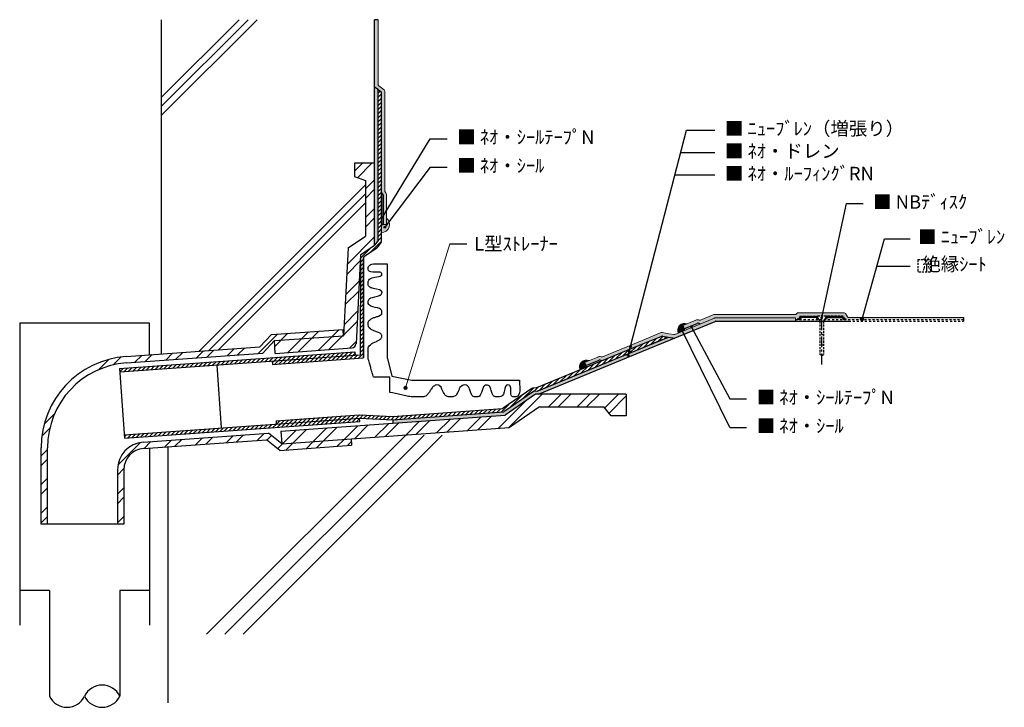
# Model space of a CAD drawing. Extents: x 279291 to 305867, y 98344 to 116484.
# Drawn here: x 288593 to 291510, y 98344 to 100381 of the extents above; entities that cross this region are included whole.
import ezdxf

# ---------------------------------------------------------------- set-up
doc = ezdxf.new("R2010")
doc.units = 0
for name, pattern in [('CENTER', [50.8, 31.75, -6.35, 6.35, -6.35]), ('DASHED', [19.05, 12.7, -6.35]), ('DASHED_SPACED', [12, 6, -6]), ('HIDDEN', [9.525, 6.35, -3.175])]:
    doc.linetypes.add(name, pattern=pattern)
doc.layers.get('0').update_dxf_attribs({"linetype": 'CONTINUOUS'})
for name, color, linetype, lineweight in [('Eシート', 3, 'CONTINUOUS', 9), ('シール', 30, 'CONTINUOUS', 18), ('テープ', 7, 'CONTINUOUS', 9), ('ハッチング', 254, 'CONTINUOUS', 9), ('外形線', 7, 'CONTINUOUS', 35), ('寸法', 7, 'CONTINUOUS', 18), ('細線', 7, 'CONTINUOUS', 9), ('金物', 200, 'CONTINUOUS', 18)]:
    doc.layers.add(name, color=color, linetype=linetype, lineweight=lineweight)
for name, color, linetype in [('Z_O-文字', 7, 'CONTINUOUS'), ('寸法線', 7, 'CONTINUOUS'), ('防水シート', 5, 'CONTINUOUS')]:
    doc.layers.add(name, color=color, linetype=linetype)
doc.styles.add('80ｺﾞｼｯｸM', font='HGRGM.TTC', dxfattribs={"height": 80})
pattern_1 = [(135, (69558.062, 18128.6683), (1.363876398, 1.363876398), [])]

msp = doc.modelspace()

# ---------------------------------------------------------------- hatches: boundary and pattern name
at = {"linetype": 'CENTER'}
h = msp.add_hatch(dxfattribs=at)
h.set_pattern_fill('ANSI32', color=256, scale=6.3, style=0)
h.set_pattern_definition([(45, (288974.2, 103140.15), (-42.4317, 42.4317), []), (45, (289002.486, 103140.15), (-42.4317, 42.4317), [])])
h.paths.add_polyline_path([(290044.2, 99172.3), (290132.8, 99233.7), (290324, 99233.7), (290345.2, 99207.5), (290390.1, 99207.5), (290390.1, 99271.5), (290121, 99271.5), (290031.1, 99209.2), (289366.6, 99161.8), (289369.3, 99124.1)])
h.paths.add_polyline_path([(289324.1, 99136.4), (289363.2, 99104.7), (289575.8, 99119.9), (289574.5, 99138.8), (289369.3, 99124.1), (289330.2, 99155.8), (288958.7, 99129.3, 0.393498), (288882.7, 99047.6), (288882.7, 98885.8), (288901.6, 98885.8), (288901.6, 99047.6, -0.393498), (288960.1, 99110.4)])
h.paths.add_polyline_path([(289644.6, 99712.6), (289644.6, 99955.5), (289585, 99955.5), (289585, 99916.2), (289617.1, 99904.1), (289617.1, 99739.7), (289565.9, 99705), (289552.7, 99444.6), (289347.4, 99430), (289350.1, 99392.3), (289577.6, 99408.5, 0.378889), (289589.3, 99420.4), (289602.7, 99684.3)])
h.paths.add_polyline_path([(289551.3, 99463.5), (289338.6, 99448.3), (289304.5, 99411.4), (288908, 99383.1, 0.393498), (288656.4, 99112.9), (288656.4, 98885.8), (288675.3, 98885.8), (288675.3, 99112.9, -0.393498), (288909.4, 99364.2), (289313.3, 99393.1), (289347.4, 99430), (289552.7, 99444.6)])
at = {"layer": 'Eシート', "ltscale": 50, "true_color": 0xd7fecd}
h = msp.add_hatch(color=254, dxfattribs=at)
h.dxf.hatch_style = 1
h.paths.add_polyline_path([(289654.6, 100174), (289664.6, 100166.6), (289664.6, 99867.7), (289668.1, 99864.1, -0.198912), (289669.6, 99860.6), (289669.6, 99774.1), (289679.6, 99774.1), (289679.6, 99860.6, 0.182676), (289675.8, 99870.5, -0.182676), (289674.6, 99873.8), (289674.6, 100169.1, 0.236938), (289672.6, 100173.1), (289656.6, 100185, -0.236938), (289654.6, 100189), (289654.6, 100380.9), (289644.6, 100380.9), (289644.6, 100181.5)])
h = msp.add_hatch(color=254, dxfattribs=at)
h.dxf.hatch_style = 1
h.paths.add_polyline_path([(290651.8, 99497, -0.097853), (290653.7, 99497.4), (290748.7, 99497.4), (290891.7, 99497.4), (290891.7, 99492.4), (290896.7, 99492.4), (290896.7, 99494), (290899.4, 99494), (290905.8, 99502.5), (290955.9, 99502.5), (290969.1, 99502.5), (290970.2, 99502.5), (290972.3, 99512.5), (290955.9, 99512.5), (290899.6, 99512.5, 0.235266), (290895.6, 99510.5), (290894.7, 99509.4, -0.235266), (290890.7, 99507.4), (290748.7, 99507.4), (290651.7, 99507.4, 0.097669), (290649.8, 99507), (290610.4, 99490.9, -0.174473), (290607, 99490.7), (290606.4, 99490.9, 0.174473), (290596.2, 99490.4), (290570.4, 99479.8), (290557.3, 99474.4), (290561.1, 99465.2), (290600, 99481.2, -0.174473), (290603.4, 99481.3), (290609.2, 99479.5)])
h = msp.add_hatch(color=254, dxfattribs=at)
h.dxf.hatch_style = 1
h.paths.add_polyline_path([(290982.2, 99502.5), (291032.6, 99502.5), (291037.9, 99494), (291042, 99494), (291042, 99492.4), (291083.7, 99492.4, -0.557596), (291089.9, 99498.2), (291090, 99498.4), (291049.8, 99498.4, -0.258593), (291045.5, 99500.7), (291039.6, 99510.2, 0.258593), (291035.4, 99512.5), (290982.2, 99512.5), (290972.3, 99512.5), (290970.2, 99502.5)])
h = msp.add_hatch(color=254, dxfattribs=at)
h.dxf.hatch_style = 1
h.paths.add_polyline_path([(290653.7, 99487, -0.097957), (290655.6, 99487.4), (290748.7, 99487.4), (290891.7, 99487.4), (290891.7, 99492.4), (290891.7, 99497.4), (290748.7, 99497.4), (290653.7, 99497.4, 0.097853), (290651.8, 99497), (290609.2, 99479.5), (290563, 99460.5), (290543.9, 99452.7), (290533.8, 99448.5, -0.139934), (290531.1, 99448.2), (290516.6, 99450.6), (290496.5, 99454, 0.14007), (290493.8, 99453.7), (290425.2, 99425.4), (290403.9, 99416.6), (290403.5, 99415.1, -0.034021), (290403.8, 99415, -0.951061), (290402.2, 99410.2), (290400.7, 99404.5), (290429, 99416.2), (290495, 99443.3, -0.14007), (290497.7, 99443.7), (290515, 99440.8), (290533.7, 99437.6), (290653.7, 99487, 0.059805)])
h = msp.add_hatch(color=254, dxfattribs=at)
h.dxf.hatch_style = 1
h.paths.add_polyline_path([(290400.7, 99404.5), (290429, 99416.2), (290495, 99443.3, -0.14007), (290497.7, 99443.7), (290515, 99440.8), (290533.7, 99437.6), (290653.7, 99487, -0.097957), (290655.6, 99487.4), (290748.7, 99487.4), (290891.7, 99487.4), (290891.7, 99492.4), (290891.7, 99497.4), (290748.7, 99497.4), (290653.7, 99497.4, 0.097853), (290651.8, 99497), (290609.2, 99479.5), (290563, 99460.5), (290543.9, 99452.7), (290533.8, 99448.5, -0.139934), (290531.1, 99448.2), (290516.6, 99450.6), (290496.5, 99454, 0.14007), (290493.8, 99453.7), (290425.2, 99425.4), (290403.9, 99416.6), (290403.5, 99415.1, -0.034021), (290403.8, 99415, -0.951061), (290402.2, 99410.2)])
h = msp.add_hatch(color=254, dxfattribs=at)
h.dxf.hatch_style = 1
h.paths.add_polyline_path([(291194.5, 99492.4), (291194.5, 99498.4), (291090, 99498.4), (291089.9, 99498.2, -0.390053), (291093.5, 99492.4)])
h = msp.add_hatch(color=254, dxfattribs=at)
h.dxf.hatch_style = 1
h.paths.add_polyline_path([(291389.6, 99492.4), (291389.6, 99498.4), (291194.5, 99498.4), (291194.5, 99492.4)])
h = msp.add_hatch(color=254, dxfattribs=at)
h.dxf.hatch_style = 1
h.paths.add_polyline_path([(290400.7, 99404.5), (290402.2, 99410.2, -0.029588), (290401.9, 99410.3, -0.925801), (290403.5, 99415.1), (290403.9, 99416.6), (290319.7, 99382, -0.174473), (290316.3, 99381.8), (290315.7, 99382, 0.174473), (290305.5, 99381.5), (290279.7, 99370.9), (290266.6, 99365.5), (290270.4, 99356.3), (290309.3, 99372.3, -0.174473), (290312.7, 99372.4), (290318.5, 99370.7)])
at = {"layer": 'Z_O-文字', "ltscale": 50, "transparency": 33554687}
h = msp.add_hatch(color=256, dxfattribs=at)
h.dxf.hatch_style = 1
edge = h.paths.add_edge_path()
edge.add_arc((289667, 99794.3), 2.5, 0, 360)
h = msp.add_hatch(color=256, dxfattribs=at)
h.dxf.hatch_style = 1
edge = h.paths.add_edge_path()
edge.add_arc((289674.6, 99766.1), 2.5, 0, 360)
h = msp.add_hatch(color=256, dxfattribs=at)
h.dxf.hatch_style = 1
edge = h.paths.add_edge_path()
edge.add_arc((290969.1, 99497.4), 2.5, -180, 180, ccw=False)
h = msp.add_hatch(color=256, dxfattribs=at)
h.dxf.hatch_style = 1
edge = h.paths.add_edge_path()
edge.add_arc((290554, 99464.2), 2.5, 0, 360)
h = msp.add_hatch(color=256, dxfattribs=at)
h.dxf.hatch_style = 1
edge = h.paths.add_edge_path()
edge.add_arc((290582.8, 99471.5), 2.5, 0, 360)
h = msp.add_hatch(color=256, dxfattribs=at)
h.dxf.hatch_style = 1
edge = h.paths.add_edge_path()
edge.add_arc((290399.3, 99399), 2.5, 0, 360)
h = msp.add_hatch(color=256, dxfattribs=at)
h.dxf.hatch_style = 1
edge = h.paths.add_edge_path()
edge.add_arc((290402.8, 99412.7), 2.5, 0, 360)
h = msp.add_hatch(color=256, dxfattribs=at)
h.dxf.hatch_style = 1
edge = h.paths.add_edge_path()
edge.add_arc((290402.8, 99412.7), 2.5, 0, 360)
h = msp.add_hatch(color=256, dxfattribs=at)
h.dxf.hatch_style = 1
edge = h.paths.add_edge_path()
edge.add_arc((290402.9, 99412.6), 2.5, 0, 360)
h = msp.add_hatch(color=256, dxfattribs=at)
h.dxf.hatch_style = 1
edge = h.paths.add_edge_path()
edge.add_arc((290402.9, 99412.6), 2.5, 0, 360)
h = msp.add_hatch(color=256, dxfattribs=at)
h.dxf.hatch_style = 1
edge = h.paths.add_edge_path()
edge.add_arc((290396, 99386.1), 2.5, 0, 360)
at = {"layer": 'シール', "ltscale": 50, "true_color": 0xffcc99}
h = msp.add_hatch(color=31, dxfattribs=at)
h.dxf.hatch_style = 1
h.paths.add_polyline_path([(289664.6, 99749.7, 0.353028), (289688.3, 99768.9, 0.28743), (289679.6, 99793.2), (289679.6, 99774.1), (289669.6, 99774.1), (289664.6, 99774.1)])
h = msp.add_hatch(color=31, dxfattribs=at)
h.dxf.hatch_style = 1
h.paths.add_polyline_path([(290561.1, 99465.2), (290557.3, 99474.4), (290570.4, 99479.8, 0.658656), (290543.9, 99452.7), (290563, 99460.5)])
h = msp.add_hatch(color=31, dxfattribs=at)
h.dxf.hatch_style = 1
h.paths.add_polyline_path([(290270.4, 99356.3), (290266.6, 99365.5), (290279.7, 99370.9, 0.658656), (290253.2, 99343.8), (290272.3, 99351.6)])
at = {"layer": 'テープ', "ltscale": 50, "true_color": 0x999999}
h = msp.add_hatch(color=253, dxfattribs=at)
h.dxf.hatch_style = 1
h.paths.add_polyline_path([(289644.6, 99712.6), (289654.6, 99726.4), (289654.6, 100174), (289644.6, 100181.5)])
h = msp.add_hatch(color=253, dxfattribs=at)
h.dxf.hatch_style = 1
h.paths.add_polyline_path([(289669.6, 99774.1), (289669.6, 99860.6, 0.198912), (289668.1, 99864.1), (289664.6, 99867.7), (289664.6, 99774.1)])
h = msp.add_hatch(color=253, dxfattribs=at)
h.dxf.hatch_style = 1
h.paths.add_polyline_path([(290563, 99460.5), (290609.2, 99479.5), (290603.4, 99481.3, 0.174473), (290600, 99481.2), (290561.1, 99465.2)])
h = msp.add_hatch(color=253, dxfattribs=at)
h.dxf.hatch_style = 1
h.paths.add_polyline_path([(290130.2, 99271.5), (290533.7, 99437.6), (290515, 99440.8), (290398.7, 99392.9), (290128.5, 99281.6), (290126.4, 99280.7), (290115.3, 99279.7), (290027.7, 99219), (289698.1, 99195.5), (289698.9, 99185.5), (290031.1, 99209.2), (290121, 99271.5)])
h = msp.add_hatch(color=253, dxfattribs=at)
h.dxf.hatch_style = 1
h.paths.add_polyline_path([(290312.7, 99372.4, 0.174473), (290309.3, 99372.3), (290270.4, 99356.3), (290272.3, 99351.6), (290318.5, 99370.7)])
at = {"layer": 'ハッチング', "linetype": 'HIDDEN', "lineweight": -2}
h = msp.add_hatch(dxfattribs=at)
h.set_pattern_fill('ANSI31', color=6, scale=0.6075, style=0)
h.set_pattern_definition(pattern_1)
h.paths.add_polyline_path([(290905.8, 99502.5), (290955.9, 99502.5), (290961, 99492.4), (290956, 99492.4), (290953.2, 99498.1), (290908, 99498.1), (290903.8, 99492.4), (290896.7, 99492.4), (290896.7, 99494), (290899.4, 99494)])
h = msp.add_hatch(dxfattribs=at)
h.set_pattern_fill('ANSI31', color=6, scale=0.6075, style=0)
h.set_pattern_definition(pattern_1)
h.paths.add_polyline_path([(291032.6, 99502.5), (291037.9, 99494), (291042, 99494), (291042, 99492.4), (291033.7, 99492.4), (291030.1, 99498.1), (290985, 99498.1), (290982.1, 99492.4), (290977.2, 99492.4), (290982.2, 99502.5)])
at = {"layer": '寸法線', "lineweight": -2, "ltscale": 1100}
h = msp.add_hatch(dxfattribs=at)
h.set_pattern_fill('ANSI31', color=6, scale=2.7, style=0)
h.set_pattern_definition([(45, (490970.958, 166219.201), (-6.06167288, 6.06167288), [])])
h.paths.add_polyline_path([(288889.1, 99337.3), (289176.8, 99357.8), (289340.9, 99369.5), (289586.5, 99387.1), (289585.8, 99397), (288888.4, 99347.3)])
h.paths.add_polyline_path([(289654.6, 100174), (289654.6, 99726.4), (289644.6, 99712.6), (289602.7, 99684.3), (289601.8, 99388.1), (289586.5, 99387.1), (289340.9, 99369.5), (289341.6, 99359.6), (289611.8, 99378.8), (289611.8, 99675.2), (289611.8, 99675.7, -0.248952), (289614, 99679.9), (289650.9, 99704.8, 0.087709), (289652.2, 99706), (289663.6, 99721.9, 0.157797), (289664.6, 99724.8), (289664.6, 100166.6)])
h = msp.add_hatch(dxfattribs=at)
h.set_pattern_fill('ANSI31', color=6, scale=2.7, style=0)
h.set_pattern_definition([(45, (490970.958, 166219.201), (-6.06167288, 6.06167288), [])])
h.paths.add_polyline_path([(290400.7, 99404.5), (290124.7, 99290.8, -0.074728), (290123.2, 99290.5), (290113.1, 99289.5, 0.129057), (290110.7, 99288.7), (290025.4, 99229.6, -0.134424), (290022.9, 99228.7), (289698, 99205.5), (289600, 99210.6, 0.030624), (289599.4, 99210.5), (289352.4, 99192.9), (289353.1, 99182.9), (289599.8, 99200.5), (289698.1, 99195.5), (290027.7, 99219), (290115.3, 99279.7), (290126.4, 99280.7), (290397.6, 99392.4), (290398.7, 99396.6, -1), (290399.9, 99401.4)])
h.paths.add_polyline_path([(290399.9, 99401.4, -1), (290398.7, 99396.6), (290397.6, 99392.4), (290432.8, 99406.9), (290515, 99440.8), (290497.7, 99443.7, 0.14007), (290495, 99443.3), (290429, 99416.2), (290400.7, 99404.5)])
h = msp.add_hatch(dxfattribs=at)
h.set_pattern_fill('ANSI31', color=6, scale=2.7, style=0)
h.set_pattern_definition([(45, (490970.958, 166219.201), (-6.06167288, 6.06167288), [])])
h.paths.add_polyline_path([(289599.8, 99200.5), (289353.1, 99182.9), (289190.1, 99171.3), (288902.4, 99150.8), (288903.2, 99140.8), (289600.6, 99190.6)])
at = {"layer": '細線', "ltscale": 50, "transparency": 33554687}
h = msp.add_hatch(color=256, dxfattribs=at)
h.dxf.hatch_style = 1
edge = h.paths.add_edge_path()
edge.add_arc((291088.6, 99493.4), 5, 0, 360)
h = msp.add_hatch(color=256, dxfattribs=at)
h.dxf.hatch_style = 1
edge = h.paths.add_edge_path()
edge.add_arc((289736, 99290), 5, 0, 360)

# ---------------------------------------------------------------- linework, layer by layer
for p, q in [((289012.5, 100380.9), (289012.5, 99390.5)), ((289270, 100380.9), (289012.5, 100123.4)), ((289243.3, 100380.9), (289012.5, 100150.1)), ((289296.7, 100380.9), (289012.5, 100096.7)), ((289644.6, 99712.6), (289644.6, 100380.9)), ((289654.6, 100174), (289644.6, 100181.5)), ((289654.6, 99726.4), (289654.6, 100174)), ((289664.6, 99724.8), (289664.6, 100166.6)), ((289644.6, 99955.5), (289585, 99955.5)), ((289585, 99955.5), (289585, 99916.2)), ((289617.1, 99891.3), (289124.3, 99398.5)), ((289585, 99916.2), (289617.1, 99904.1)), ((289617.1, 99904.1), (289617.1, 99739.7)), ((289617.1, 99864.6), (289153.1, 99400.6)), ((289617.1, 99837.9), (289181.9, 99402.6)), ((289565.9, 99705), (289617.1, 99739.7)), ((289654.6, 99726.4), (289644.6, 99712.6)), ((289663.6, 99721.9), (289652.2, 99706)), ((289565.9, 99705), (289552.7, 99444.6)), ((289602.7, 99684.3), (289644.6, 99712.6)), ((289614, 99679.9), (289650.9, 99704.8)), ((289602.7, 99684.3), (289589.3, 99420.4)), ((289611.8, 99378.8), (289611.8, 99675.2)), ((290436.6, 99397.6), (290653.7, 99487)), ((290655.6, 99487.4), (290748.7, 99487.4)), ((290748.7, 99487.4), (291049.3, 99487.4)), ((288977.4, 99482.2), (288592.8, 99482.2)), ((288592.8, 99482.2), (288592.8, 98586.7)), ((288977.4, 99388), (288977.4, 99482.2)), ((289338.6, 99448.3), (289551.3, 99463.5)), ((289552.7, 99444.6), (289551.3, 99463.5)), ((290561.1, 99465.2), (290600, 99481.2)), ((289338.6, 99448.3), (289304.5, 99411.4)), ((289347.4, 99430), (289313.3, 99393.1)), ((289347.4, 99430), (289552.7, 99444.6)), ((289350.1, 99392.3), (289347.4, 99430)), ((290429, 99416.2), (290495, 99443.3)), ((290432.8, 99406.9), (290515, 99440.8)), ((290432.8, 99406.9), (290498.8, 99434.1)), ((288888.4, 99347.3), (289585.8, 99397)), ((288908, 99383.1), (289304.5, 99411.4)), ((289350.1, 99392.3), (289577.6, 99408.5)), ((290124.7, 99290.8), (290429, 99416.2)), ((290126.4, 99280.7), (290432.8, 99406.9)), ((290128.5, 99281.6), (290432.8, 99406.9)), ((290130.2, 99271.5), (290436.6, 99397.6)), ((288889.1, 99337.3), (289586.5, 99387.1)), ((288909.4, 99364.2), (289313.3, 99393.1)), ((289341.6, 99359.6), (289611.8, 99378.8)), ((288888.4, 99347.3), (288903.2, 99140.8)), ((289176.8, 99357.8), (289190.1, 99171.3)), ((290110.7, 99288.7), (290025.4, 99229.6)), ((290115.3, 99279.7), (290027.7, 99219)), ((290121, 99271.5), (290031.1, 99209.2)), ((290390.1, 99271.5), (290390.1, 99207.5)), ((289697.4, 99205.5), (290022.9, 99228.7)), ((290132.8, 99233.7), (290044.2, 99172.3)), ((290132.8, 99233.7), (290324, 99233.7)), ((290345.2, 99207.5), (290324, 99233.7)), ((288902.4, 99150.8), (289599.8, 99200.5)), ((289352.4, 99192.9), (289599.4, 99210.5)), ((289366.6, 99161.8), (290031.1, 99209.2)), ((289698.1, 99195.5), (290027.7, 99219)), ((290390.1, 99207.5), (290345.2, 99207.5)), ((288903.2, 99140.8), (289600.6, 99190.6)), ((288903.2, 99140.8), (289600.6, 99190.6)), ((289369.3, 99124.1), (290044.2, 99172.3)), ((288958.7, 99129.3), (289330.2, 99155.8)), ((288960.1, 99110.4), (289324.1, 99136.4)), ((289146.8, 98560.4), (289736.7, 99150.3)), ((289200.9, 98560.4), (289790.8, 99150.3)), ((289255, 98560.4), (289844.9, 99150.3)), ((289363.2, 99104.7), (289324.1, 99136.4)), ((289369.3, 99124.1), (289330.2, 99155.8)), ((289366.6, 99161.8), (289369.3, 99124.1)), ((289574.5, 99138.8), (289575.8, 99119.9)), ((288656.4, 98885.8), (288656.4, 99112.9)), ((288675.3, 98885.8), (288675.3, 99112.9)), ((288977.4, 99111.7), (288977.4, 98586.7)), ((289031.4, 99115.5), (289031.4, 98356.7)), ((289363.2, 99104.7), (289575.8, 99119.9)), ((288882.7, 99047.6), (288882.7, 98885.8)), ((288901.6, 99047.6), (288901.6, 98885.8)), ((288901.6, 98885.8), (288656.4, 98885.8)), ((288681, 98689.3), (288592.8, 98689.3)), ((288681, 98689.3), (288681, 98376.6)), ((288977.4, 98689.3), (288889.2, 98689.3)), ((288889.2, 98689.3), (288889.2, 98376.6))]:
    msp.add_line(p, q)
for centre, radius, start, end in [((289659.6, 99724.8), 5, 324.1313, 0), ((289648.1, 99708.9), 5, 304.0811, 324.1313), ((290655.6, 99482.4), 5, 90, 112.3786), ((289576.7, 99421.1), 12.6, 274.0818, 357.0864), ((288927.3, 99112.9), 270.9, 94.0818, 180), ((288927.3, 99112.9), 252, 94.0818, 180), ((290022.5, 99233.7), 5, 274.0818, 304.7059), ((288964.6, 99047.6), 81.9, 94.0818, 180), ((288964.6, 99047.6), 63, 94.0818, 180), ((288837.2, 98352), 57.6, 25.3021, 154.6979), ((288733.1, 98401.2), 57.6, 205.3021, 334.6979), ((288837.2, 98401.2), 57.6, 205.3021, 334.6979)]:
    msp.add_arc(centre, radius, start, end)
at = {"layer": 'Eシート'}
for p, q in [((289654.6, 100189), (289654.6, 100380.9)), ((289672.6, 100173.1), (289656.6, 100185)), ((289674.6, 99873.8), (289674.6, 100169.1)), ((289679.6, 99774.1), (289679.6, 99860.6)), ((289669.6, 99774.1), (289679.6, 99774.1)), ((290899.6, 99512.5), (290955.9, 99512.5)), ((290982.2, 99512.5), (290955.9, 99512.5)), ((291035.4, 99512.5), (290982.2, 99512.5)), ((290533.8, 99448.5), (290651.8, 99497)), ((290557.3, 99474.4), (290596.2, 99490.4)), ((290607, 99490.7), (290606.4, 99490.9)), ((290610.4, 99490.9), (290649.8, 99507)), ((290651.7, 99507.4), (290748.7, 99507.4)), ((290653.7, 99497.4), (290748.7, 99497.4)), ((290748.7, 99507.4), (290890.7, 99507.4)), ((290748.7, 99497.4), (290891.7, 99497.4)), ((290891.7, 99497.4), (290891.7, 99487.4)), ((290895.6, 99510.5), (290894.7, 99509.4)), ((291045.5, 99500.7), (291039.6, 99510.2)), ((291049.8, 99498.4), (291389.6, 99498.4)), ((290425.2, 99425.4), (290493.8, 99453.7)), ((290496.5, 99454), (290516.6, 99450.6)), ((290319.7, 99382), (290425.2, 99425.4)), ((290516.6, 99450.6), (290531.1, 99448.2)), ((290266.6, 99365.5), (290305.5, 99381.5)), ((290316.3, 99381.8), (290315.7, 99382))]:
    msp.add_line(p, q, dxfattribs=at)
for centre, radius, start, end in [((289659.6, 100189), 5, 180, 233.319), ((289669.6, 100169.1), 5, 0, 53.319), ((289679.6, 99873.8), 5, 180, 221.4096), ((289664.6, 99860.6), 15, 0, 41.4096), ((290899.6, 99507.5), 5, 90, 142.956), ((291035.4, 99507.5), 5, 32.0054, 90), ((290601.9, 99476.6), 15, 72.7977, 112.3856), ((290608.5, 99495.5), 5, 252.7977, 292.3856), ((290651.7, 99502.4), 5, 90, 112.3134), ((290653.7, 99492.4), 5, 90, 112.355), ((290890.7, 99512.4), 5, 270, 322.956), ((291049.8, 99503.4), 5, 212.0054, 270), ((290495.7, 99449.1), 5, 80.4914, 112.3856), ((290531.9, 99453.1), 5, 260.4914, 292.355), ((290311.2, 99367.7), 15, 72.7977, 112.3856), ((290317.8, 99386.6), 5, 252.7977, 292.3856)]:
    msp.add_arc(centre, radius, start, end, dxfattribs=at)
at = {"layer": 'Z_O-文字', "ltscale": 50}
for p, q in [((289654.6, 100380.9), (289644.6, 100380.9)), ((289654.6, 100174), (289664.6, 100166.6)), ((290396, 99386.1), (290568.6, 100053.8)), ((290568.6, 100053.8), (290652.6, 100053.8)), ((289667, 99794.3), (289809.4, 100028.4)), ((289809.4, 100028.4), (289859.4, 100028.4)), ((290551.5, 99987.7), (290652.6, 99987.7)), ((289809.4, 99944), (289674.6, 99766.1)), ((289809.4, 99944), (289859.4, 99944)), ((290534.4, 99921.6), (290652.6, 99921.6)), ((290969.1, 99497.4), (291042.2, 99836.3)), ((291042.2, 99836.3), (291091.6, 99836.3)), ((291088.6, 99493.4), (291155.5, 99731.7)), ((291155.5, 99731.7), (291231.4, 99731.7)), ((291132.8, 99650.8), (291231.4, 99650.8)), ((291389.6, 99498.4), (291389.6, 99487.9)), ((291389.6, 99488.4), (291389.6, 99487.4)), ((290696.5, 99173), (290554, 99464.2)), ((290557.3, 99474.4), (290563, 99460.5)), ((290582.8, 99471.5), (290696.5, 99257.4)), ((290609.3, 99479.5), (290603.4, 99481.3)), ((290497.7, 99443.7), (290515, 99440.8)), ((290515, 99440.8), (290533.7, 99437.6)), ((289585.8, 99397), (289586.5, 99387.1)), ((289586.5, 99387.1), (289601.8, 99388.1)), ((290270.4, 99356.3), (290309.3, 99372.3)), ((290318.5, 99370.6), (290312.7, 99372.4)), ((290266.6, 99365.5), (290272.3, 99351.6)), ((290123.2, 99290.5), (290113.1, 99289.5)), ((290126.4, 99280.7), (290115.3, 99279.7)), ((290696.5, 99257.4), (290746.5, 99257.4)), ((289352.4, 99192.9), (289353.1, 99182.9)), ((289599.8, 99200.5), (289698.1, 99195.5)), ((289600.6, 99190.6), (289599.8, 99200.5)), ((289600, 99210.6), (289698.7, 99205.5)), ((289698.1, 99195.5), (289698.9, 99185.5)), ((290696.5, 99173), (290746.5, 99173))]:
    msp.add_line(p, q, dxfattribs=at)
at = {"layer": 'Z_O-文字', "linetype": 'DASHED', "ltscale": 0.5}
for p, q in [((291253.6, 99670.1), (291291.1, 99670.1)), ((291253.6, 99670.1), (291253.6, 99632.7)), ((291291.1, 99670.1), (291291.1, 99632.7)), ((291291.1, 99632.7), (291253.6, 99632.7))]:
    msp.add_line(p, q, dxfattribs=at)
at = {"layer": 'Z_O-文字', "ltscale": 50}
for centre in [(289667, 99794.3), (289674.6, 99766.1), (290969.1, 99497.4), (290554, 99464.2), (290582.8, 99471.5), (290399.3, 99399), (290402.8, 99412.7), (290402.9, 99412.6), (290402.9, 99412.6), (290396, 99386.1)]:
    msp.add_circle(centre, 2.5, dxfattribs=at)
at = {"layer": 'Z_O-文字'}
for centre, start, end in [((289616.8, 99675.7), 124.0811, 180), ((290122.7, 99295.4), 275.2909, 292.3856)]:
    msp.add_arc(centre, 5, start, end, dxfattribs=at)
at = {"layer": 'Z_O-文字', "ltscale": 50}
for centre, start, end in [((290601.9, 99476.6), 72.7977, 112.3856), ((290496.9, 99438.7), 80.4914, 112.3856), ((290311.2, 99367.7), 72.7977, 112.3856), ((290113.5, 99284.6), 95.2909, 124.7059), ((289599.8, 99205.6), 87.0656, 94.0818)]:
    msp.add_arc(centre, 5, start, end, dxfattribs=at)
at = {"layer": 'シール'}
for centre, radius, start, end in [((289664.6, 99774.1), 24.3, 270, 51.9226), ((290563, 99460.5), 20.7, 68.901, 202.3856), ((290272.3, 99351.6), 20.7, 68.901, 202.3856)]:
    msp.add_arc(centre, radius, start, end, dxfattribs=at)
at = {"layer": '外形線'}
for p, q in [((289664.6, 99867.7), (289668.1, 99864.1)), ((289669.6, 99774.1), (289669.6, 99860.6)), ((289664.6, 99774.1), (289669.6, 99774.1))]:
    msp.add_line(p, q, dxfattribs=at)
msp.add_arc((289664.6, 99860.6), 5, 0, 45, dxfattribs=at)
at = {"layer": '寸法', "ltscale": 50}
msp.add_line((289867.8, 99716.9), (289736.1, 99289.9), dxfattribs=at)
for centre in [(291088.6, 99493.4), (289736, 99290)]:
    msp.add_circle(centre, 5, dxfattribs=at)
at = {"layer": '寸法線', "lineweight": -2, "ltscale": 1100}
msp.add_line((289867.8, 99716.9), (289917.8, 99716.9), dxfattribs=at)
at = {"layer": '寸法線', "color": 0}
for p, q in [((289602.7, 99684.3), (289601.8, 99388.1)), ((289611.8, 99675.7), (289611.8, 99378.8)), ((289340.9, 99369.5), (289341.6, 99359.6)), ((290390.1, 99271.5), (290121, 99271.5))]:
    msp.add_line(p, q, dxfattribs=at)
at = {"layer": '寸法線', "lineweight": -2, "ltscale": 1100}
msp.add_lwpolyline([(289681.5, 99657.5), (289681.5, 99376.8), (289682.4, 99376.8), (289695.6, 99325.1), (289754.8, 99312.7), (289758.3, 99312.7), (290073.9, 99312.7), (290074.6, 99280.9), (290073.7, 99275.6), (290072.8, 99273), (290071.9, 99270.3), (290070.1, 99267.7), (290068.4, 99265.9), (290065.7, 99264.1), (290063.1, 99263.2), (290054.2, 99263.2), (290052.5, 99264.1), (290049.8, 99266.8), (290048.9, 99268.5), (290048.1, 99270.3), (290048.1, 99288.8), (290046.3, 99295), (290045.4, 99296.8), (290043.6, 99297.7), (290039.2, 99298.6), (290034.8, 99297.7), (290032.2, 99294.6), (290030.4, 99288.3), (290029.5, 99282.7), (290028.6, 99278.3), (290027.7, 99275.6), (290026.9, 99273), (290026, 99271.2), (290024.2, 99268.5), (290022.4, 99266.8), (290020.7, 99265.9), (290018, 99264.1), (290014.5, 99263.2), (290003, 99263.2), (290000.4, 99264.1), (290000.4, 99264.1), (289997.7, 99265.9), (289995.9, 99267.7), (289993.3, 99271.2), (289992.4, 99273.8), (289990.6, 99279.1), (289989.8, 99282.7), (289988.9, 99286.2), (289988, 99289.7), (289986.2, 99293.7), (289985.3, 99295.4), (289983.6, 99296.3), (289981.8, 99297.2), (289979.2, 99298.1), (289973, 99298.1), (289970, 99296.3), (289969.1, 99295.5), (289968.2, 99294.6), (289967.3, 99293.7), (289966.5, 99291.9), (289965.6, 99290.1), (289964.7, 99288.3), (289963.8, 99285.6), (289962.9, 99282), (289962, 99279.4), (289961.1, 99276.7), (289960.2, 99274), (289959.4, 99272.1), (289958.5, 99270.3), (289957.6, 99268.5), (289954.9, 99265.9), (289954, 99265), (289952.3, 99264.1), (289950.5, 99263.2), (289939.9, 99263.2), (289936.3, 99265), (289932.8, 99268.5), (289930.1, 99273.8), (289929.2, 99275.8), (289928.3, 99278.5), (289927.4, 99281.2), (289926.5, 99284.7), (289925.6, 99287.4), (289924.7, 99289.2), (289923.9, 99291), (289923, 99292.8), (289922.1, 99293.7), (289919.4, 99296.4), (289916.4, 99298.1), (289912, 99298.6), (289906.7, 99298.1), (289903.4, 99296.3), (289901.7, 99295.4), (289897.2, 99291), (289895.4, 99287.4), (289893.7, 99283), (289891.9, 99279.4), (289891, 99276.7), (289890.1, 99274.9), (289888.4, 99272.2), (289886.6, 99269.4), (289884.8, 99267.7), (289883, 99266.8), (289882.2, 99265.9), (289878.6, 99264.1), (289875.9, 99263.2), (289863.4, 99263.2), (289860.8, 99264.1), (289857.2, 99265.9), (289856.4, 99266.8), (289854.6, 99267.7), (289852.8, 99269.4), (289851.9, 99271.2), (289851.1, 99272.1), (289850.2, 99273), (289848.4, 99276.7), (289846.6, 99280.3), (289845.8, 99282), (289844, 99286.5), (289841.3, 99291.9), (289836, 99297.2), (289834.3, 99298.1), (289829, 99298.6), (289823.7, 99298.1), (289821.8, 99296.3), (289818.4, 99294.6), (289815.7, 99291.9), (289814.6, 99290.1), (289812, 99286.5), (289811.1, 99284.7), (289809.3, 99282.1), (289808.5, 99280.3), (289807.6, 99279.4), (289806.7, 99277.5), (289805.8, 99276.7), (289804.9, 99274.9), (289804, 99274), (289803.1, 99273.1), (289802.3, 99271.3), (289799.6, 99268.6), (289797.8, 99267.7), (289796, 99265.9), (289792.5, 99264.1), (289789.8, 99263.2), (289752.5, 99263.2), (289749, 99264.1), (289744.5, 99265), (289741, 99265.9), (289736.6, 99266.8), (289732.2, 99267.7), (289727.7, 99268.5), (289718.8, 99270.3), (289715.3, 99271.2), (289710.8, 99272.1), (289706.4, 99273.1), (289697.5, 99274.9), (289689.4, 99276.5), (289689.4, 99321.5), (289641.7, 99321.5), (289640.8, 99322.4), (289639.9, 99325.1), (289639, 99328.6), (289638.1, 99332.1), (289637.3, 99334.8), (289636.4, 99338.3), (289635.5, 99340.9), (289634.6, 99344.5), (289633.7, 99348), (289632.8, 99350.7), (289629.3, 99363), (289627.1, 99371), (289625.8, 99375.4), (289624.9, 99376.3), (289624.9, 99404.5), (289625.8, 99408.9), (289626.7, 99411.6), (289628.4, 99414.2), (289632, 99417.8), (289634.6, 99419.5), (289635.5, 99420.4), (289637.3, 99421.3), (289638.1, 99422.2), (289639.9, 99423.1), (289645.2, 99425.7), (289649.6, 99427.6), (289651.4, 99428.4), (289653.2, 99429.3), (289654.9, 99430.1), (289656.7, 99431.3), (289658.5, 99432.3), (289661.1, 99434), (289662.9, 99435.8), (289663.8, 99437.6), (289664.6, 99439.4), (289665.5, 99440.7), (289665.5, 99446), (289664.6, 99447.5), (289663.8, 99449.2), (289662.9, 99450.2), (289662, 99451), (289661.1, 99451.9), (289655.8, 99454.5), (289642.6, 99459.3), (289640.8, 99460.2), (289638.1, 99461), (289634.6, 99462.8), (289632, 99464.6), (289628.4, 99468.1), (289627.5, 99469.9), (289626.7, 99470.8), (289624.9, 99478.7), (289624.9, 99481.4), (289625.8, 99484.9), (289627.5, 99488.4), (289628.4, 99489.3), (289629.3, 99490.2), (289630.2, 99491.1), (289631.1, 99491.9), (289632, 99492.8), (289632.8, 99493.7), (289634.6, 99494.6), (289636.4, 99495.5), (289638.1, 99496.4), (289639.9, 99497.2), (289642.6, 99498.1), (289645.2, 99499), (289648.7, 99500.2), (289651.4, 99501.1), (289654, 99501.9), (289655.8, 99502.8), (289661.1, 99505.5), (289663.8, 99507), (289665.1, 99507.8), (289665.5, 99508.7), (289665.8, 99510.5), (289665.8, 99511.9), (289665.8, 99514.6), (289665.5, 99517.6), (289664.6, 99519.9), (289663.8, 99521.6), (289662, 99523.5), (289658.5, 99525.2), (289653.2, 99527), (289646.1, 99528.7), (289639, 99530.5), (289633.7, 99532.3), (289631.8, 99533.2), (289629.1, 99535), (289627.4, 99536.8), (289625.6, 99540.5), (289625.6, 99543.2), (289624.9, 99543.2), (289624.9, 99545.8), (289625.8, 99546.7), (289626.7, 99549.3), (289627.5, 99552), (289630.2, 99554.6), (289632, 99555.5), (289632.8, 99556.4), (289638.1, 99558.2), (289645.2, 99559.9), (289648.7, 99560.8), (289653.2, 99561.7), (289658.5, 99563.5), (289660.2, 99564.4), (289662, 99565.2), (289663.8, 99567.2), (289664.6, 99569), (289665.5, 99570.5), (289666.4, 99572.3), (289666.4, 99573.2), (289664.6, 99576.2), (289663.8, 99578), (289658.5, 99580.6), (289650.5, 99582.4), (289645.2, 99583.3), (289640.8, 99584.2), (289637.3, 99585.1), (289635.5, 99586), (289632.8, 99586.9), (289632, 99587.7), (289630.2, 99588.7), (289626.7, 99592.3), (289625.8, 99594.1), (289625.6, 99598.5), (289624.9, 99599.1), (289624.9, 99600.6), (289625.8, 99601.4), (289625.8, 99605.7), (289627.5, 99609.4), (289629.3, 99612), (289632, 99613.8), (289634.6, 99615.6), (289637.3, 99616.5), (289640.8, 99617.3), (289645.2, 99618.2), (289651.4, 99619.1), (289657.6, 99620), (289661.1, 99620.9), (289662.9, 99621.8), (289663.8, 99622.6), (289664.6, 99623.5), (289665.5, 99624.4), (289665.5, 99628.8), (289664.6, 99629.7), (289662.9, 99631.5), (289661.1, 99632.4), (289660.2, 99633.2), (289639, 99633.2), (289632.8, 99634.1), (289630.2, 99635), (289628.4, 99635.9), (289627.5, 99636.8), (289626.7, 99637.7), (289625.8, 99639.4), (289624.9, 99642.1), (289624.9, 99644.7), (289625.8, 99648.2), (289626.7, 99649.1), (289627.5, 99650.9), (289628.4, 99652.1), (289629.3, 99653.1), (289630.2, 99653.9), (289632, 99654.8), (289633.7, 99655.7), (289636.4, 99656.6), (289640.8, 99657.5), (289681.5, 99657.5)], dxfattribs=at)
at = {"layer": '金物', "color": 6, "linetype": 'HIDDEN', "lineweight": -2}
for p, q in [((290899.4, 99494), (290896.7, 99494)), ((290896.7, 99494), (290896.7, 99492.4)), ((290903.8, 99492.4), (290896.7, 99492.4)), ((290905.8, 99502.5), (290899.4, 99494)), ((290908, 99498.1), (290903.8, 99492.4)), ((290905.8, 99502.5), (290955.9, 99502.5)), ((291032.6, 99502.5), (290982.2, 99502.5)), ((291030.1, 99498.1), (291033.7, 99492.4)), ((291037.9, 99494), (291032.6, 99502.5)), ((291037.9, 99494), (291042, 99494)), ((291042, 99494), (291037.9, 99494)), ((291042, 99492.4), (291042, 99494)), ((291042, 99492.4), (291042, 99494))]:
    msp.add_line(p, q, dxfattribs=at)
at = {"layer": '金物', "color": 6, "lineweight": -2}
for p, q in [((290953.2, 99498.1), (290908, 99498.1)), ((290953.2, 99498.1), (290956, 99492.4)), ((290955.9, 99502.5), (290961, 99492.4)), ((290982.2, 99502.5), (290977.2, 99492.4)), ((290985, 99498.1), (290982.1, 99492.4)), ((290985, 99498.1), (291030.1, 99498.1)), ((291042, 99492.4), (291033.7, 99492.4))]:
    msp.add_line(p, q, dxfattribs=at)
at = {"layer": '金物', "color": 1, "linetype": 'HIDDEN', "lineweight": -2}
for p, q in [((290982.2, 99502.5), (290955.9, 99502.5)), ((290961, 99492.4), (290963.5, 99487.3)), ((290963.5, 99487.3), (290963.5, 99388.8)), ((290977.2, 99492.4), (290974.6, 99487.3)), ((290974.6, 99487.3), (290974.6, 99388.8)), ((290974.6, 99446.8), (290963.5, 99446.8)), ((290974.6, 99416.5), (290963.5, 99416.5)), ((290969.1, 99386.1), (290963.5, 99388.8)), ((290969.1, 99386.1), (290974.6, 99388.8))]:
    msp.add_line(p, q, dxfattribs=at)
at = {"layer": '金物', "color": 1, "linetype": 'CENTER', "lineweight": -2}
msp.add_line((290969.1, 99359.7), (290969.1, 99507.9), dxfattribs=at)
at = {"layer": '防水シート', "color": 0, "linetype": 'DASHED_SPACED', "lineweight": -2}
for p, q in [((290891.7, 99492.4), (291389.6, 99492.4)), ((291049.3, 99487.4), (291389.6, 99487.4))]:
    msp.add_line(p, q, dxfattribs=at)

# ---------------------------------------------------------------- texts
at = {"layer": 'Z_O-文字', "ltscale": 50, "char_height": 40, "attachment_point": 1, "style": '80ｺﾞｼｯｸM'}
for s, width, insert in [('{\\C3;■ }ﾆｭｰﾌﾞﾚﾝ（増張り）\\P{\\C217;\\c9381779;■} ﾈｵ・ドレン\\P{\\C252;■} ﾈｵ・ﾙｰﾌｨﾝｸﾞRN', 636.867, (290682.6, 100078.4)), ('{\\C252;■} ﾈｵ・ｼｰﾙﾃｰﾌﾟN', 541.757, (289889.4, 100053.1)), ('{\\C30;■} ﾈｵ・ｼｰﾙ', 541.757, (289889.4, 99968.6)), ('{\\C6;■\\C252; }NBﾃﾞｨｽｸ', 541.757, (291121.6, 99860.9)), ('{\\C3;■ }ﾆｭｰﾌﾞﾚﾝ', 636.867, (291255, 99757.7)), ('\u3000{\\C3; }絶縁ｼｰﾄ', 636.867, (291255, 99676.8)), ('{\\C252;■} ﾈｵ・ｼｰﾙﾃｰﾌﾟN', 541.757, (290776.5, 99282)), ('{\\C30;■} ﾈｵ・ｼｰﾙ', 541.757, (290776.5, 99197.6))]:
    msp.add_mtext_dynamic_manual_height_columns(s, width=width, gutter_width=400, heights=[0], dxfattribs=dict(at, insert=insert))
at = {"layer": 'Z_O-文字', "ltscale": 50, "insert": (289939.4, 99737), "char_height": 40, "width": 636.867, "attachment_point": 1, "style": '80ｺﾞｼｯｸM'}
msp.add_mtext('\\A1;L型ｽﾄﾚｰﾅｰ', dxfattribs=at)

doc.saveas('drawing.dxf')
